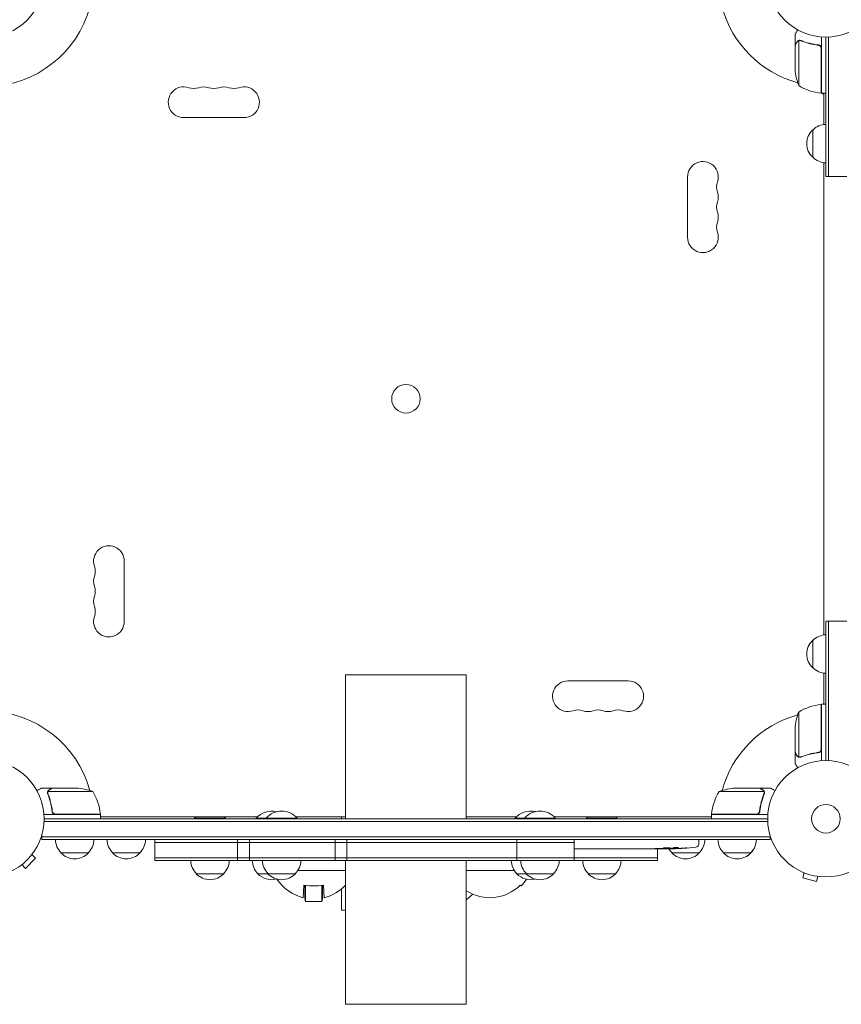
# Model space of a CAD drawing. Units: millimetres. Extents: x -5664 to 5211, y -3279 to 4742.
# Drawn here: x -1499 to -751, y -934 to -37 of the extents above; entities that cross this region are included whole.
import ezdxf

# ---------------------------------------------------------------- set-up
doc = ezdxf.new("R2010")
doc.units = ezdxf.units.MM
doc.header["$LTSCALE"] = 20
doc.layers.add('2d', color=230, linetype='Continuous')

msp = doc.modelspace()

# ---------------------------------------------------------------- linework, layer by layer
at = {"layer": '2d', "lineweight": 0}
for p, q in [((-793.09, -60.3), (-793.09, -50.5)), ((-769.09, -52.85), (-769.09, -104.25)), ((-765.09, -53), (-765.09, -180.04)), ((-762.59, -52.94), (-762.59, -180.04)), ((-793.09, -60.3), (-792.97, -60.3)), ((-793.09, -60.5), (-793.09, -82.41)), ((-789.84, -56.36), (-789.84, -97.25)), ((-788.88, -56.2), (-788.88, -56.2)), ((-772.89, -60.3), (-771.39, -60.3)), ((-769.29, -104.25), (-769.29, -63.39)), ((-769.09, -104.25), (-765.09, -104.25)), ((-767.09, -132.69), (-767.09, -104.25)), ((-1295.13, -126.37), (-1350.13, -126.37)), ((-765.09, -167.54), (-765.09, -132.54)), ((-777.09, -162.54), (-777.09, -137.54)), ((-767.09, -597.69), (-767.09, -167.4)), ((-891.09, -235.41), (-891.09, -180.41)), ((-765.09, -180.04), (-746.09, -180.04)), ((-1404.18, -530.41), (-1404.18, -585.41)), ((-765.09, -712.09), (-765.09, -585.04)), ((-765.09, -585.04), (-746.09, -585.04)), ((-762.59, -712.15), (-762.59, -585.04)), ((-765.09, -632.54), (-765.09, -597.54)), ((-777.09, -627.54), (-777.09, -602.54)), ((-1092.63, -634.09), (-1202.63, -634.09)), ((-1202.63, -634.09), (-1202.63, -765.09)), ((-1092.63, -634.09), (-1092.63, -765.09)), ((-767.09, -660.84), (-767.09, -632.4)), ((-1000.13, -639.45), (-945.13, -639.45)), ((-769.29, -701.7), (-769.29, -660.84)), ((-769.09, -660.84), (-769.09, -712.24)), ((-769.09, -660.84), (-765.09, -660.84)), ((-789.84, -667.84), (-789.84, -708.73)), ((-793.09, -704.59), (-793.09, -682.68)), ((-793.09, -704.79), (-793.09, -714.59)), ((-793.09, -704.79), (-792.97, -704.79)), ((-772.89, -704.79), (-771.39, -704.79)), ((-788.87, -709.1), (-788.87, -709.1)), ((-1469.88, -737.09), (-1479.68, -737.09)), ((-1474.19, -741.31), (-1474.19, -741.31)), ((-1432.93, -740.34), (-1473.82, -740.34)), ((-1469.88, -737.09), (-1469.88, -737.21)), ((-1469.68, -737.09), (-1447.77, -737.09)), ((-821.45, -740.34), (-862.34, -740.34)), ((-825.59, -737.09), (-847.5, -737.09)), ((-825.39, -737.09), (-815.59, -737.09)), ((-825.39, -737.09), (-825.39, -737.21)), ((-821.29, -741.3), (-821.29, -741.3)), ((-1425.93, -761.09), (-1477.33, -761.09)), ((-1469.88, -757.29), (-1469.88, -758.79)), ((-1466.79, -760.89), (-1425.93, -760.89)), ((-1425.93, -761.09), (-1425.93, -765.09)), ((-817.94, -761.09), (-869.34, -761.09)), ((-869.34, -761.09), (-869.34, -765.09)), ((-869.33, -760.89), (-828.48, -760.89)), ((-825.39, -757.29), (-825.39, -758.79)), ((-818.03, -767.59), (-1477.24, -767.59)), ((-1477.18, -765.09), (-818.09, -765.09)), ((-1425.93, -763.09), (-1425.72, -763.09)), ((-1425.53, -763.45), (-1283.08, -763.45)), ((-1312.13, -764.59), (-1340.13, -764.59)), ((-1340.13, -765.09), (-1340.13, -764.59)), ((-1312.13, -765.09), (-1312.13, -764.59)), ((-1246.84, -764.59), (-1284.12, -764.59)), ((-1284.12, -765.09), (-1284.12, -764.59)), ((-1274.84, -765.09), (-1274.84, -764.59)), ((-1247.89, -763.45), (-1202.63, -763.45)), ((-1246.84, -765.09), (-1246.84, -764.59)), ((-1206.44, -763.45), (-1206.44, -765.09)), ((-1092.63, -763.45), (-1047.13, -763.45)), ((-1011.57, -764.59), (-1048.18, -764.59)), ((-1048.18, -765.09), (-1048.18, -764.59)), ((-1039.57, -765.09), (-1039.57, -764.59)), ((-1012.61, -763.45), (-869.74, -763.45)), ((-1011.57, -765.09), (-1011.57, -764.59)), ((-955.13, -764.59), (-983.13, -764.59)), ((-983.13, -765.09), (-983.13, -764.59)), ((-955.13, -765.09), (-955.13, -764.59)), ((-869.55, -763.09), (-869.34, -763.09)), ((-1479.38, -784.09), (-1479.38, -780.2)), ((-815.89, -780.2), (-815.89, -784.09)), ((-815.89, -781.59), (-1479.38, -781.59)), ((-815.89, -784.09), (-1479.38, -784.09)), ((-1376.41, -803.09), (-1376.41, -784.09)), ((-1376.41, -786.59), (-994.44, -786.59)), ((-1301.04, -803.09), (-1301.04, -784.09)), ((-1289.99, -803.09), (-1289.99, -784.09)), ((-1212.2, -803.09), (-1212.2, -784.09)), ((-1201.5, -784.09), (-1201.5, -803.09)), ((-1046.73, -784.09), (-1046.73, -803.09)), ((-994.44, -803.09), (-994.44, -784.09)), ((-880.97, -788.03), (-880.89, -785.59)), ((-880.94, -784.09), (-880.89, -785.59)), ((-1488.39, -797.69), (-1484.99, -801.08)), ((-1487.47, -796.48), (-1487.5, -796.52)), ((-1487.47, -796.48), (-1487.47, -796.48)), ((-1436.88, -796.09), (-1461.88, -796.09)), ((-1389.88, -796.09), (-1414.88, -796.09)), ((-994.01, -792.59), (-994.44, -792.59)), ((-988.74, -792.56), (-990.88, -792.56)), ((-980.65, -792.59), (-985.6, -792.59)), ((-977.52, -792.56), (-975.38, -792.56)), ((-969.19, -792.59), (-972.24, -792.59)), ((-965.92, -792.56), (-957.93, -792.56)), ((-963.16, -792.56), (-963.16, -792.59)), ((-963.16, -792.59), (-959.26, -792.59)), ((-957.77, -792.56), (-957.77, -792.57)), ((-948.46, -792.59), (-952.34, -792.59)), ((-944.95, -792.56), (-942.84, -792.56)), ((-943.96, -792.56), (-943.96, -792.58)), ((-933.13, -792.59), (-939.33, -792.59)), ((-920.98, -792.59), (-924.98, -792.59)), ((-920.98, -792.59), (-920.98, -792.59)), ((-918.56, -803.09), (-918.56, -792.56)), ((-911.89, -792.59), (-915.02, -792.59)), ((-910.33, -792.58), (-910.35, -792.18)), ((-905.43, -791.82), (-905.45, -792.5)), ((-880.39, -796.09), (-905.39, -796.09)), ((-903.86, -791.53), (-903.89, -792.17)), ((-903.89, -792.17), (-903.89, -792.17)), ((-833.38, -796.09), (-858.39, -796.09)), ((-1497.58, -806.88), (-1494.19, -810.27)), ((-1494.19, -810.27), (-1484.99, -801.08)), ((-1376.41, -800.59), (-918.56, -800.59)), ((-1376.41, -803.09), (-918.56, -803.09)), ((-1202.63, -803.09), (-1202.63, -934.09)), ((-1092.63, -803.09), (-1092.63, -934.09)), ((-1498.78, -807.8), (-1498.79, -807.79)), ((-1498.75, -807.76), (-1498.78, -807.8)), ((-1313.63, -815.09), (-1338.63, -815.09)), ((-1248.34, -815.09), (-1282.62, -815.09)), ((-1202.63, -812.09), (-1246.04, -812.09)), ((-1048.98, -812.09), (-1092.63, -812.09)), ((-1013.07, -815.09), (-1046.68, -815.09)), ((-956.63, -815.09), (-981.63, -815.09)), ((-786.33, -813.65), (-786.38, -813.63)), ((-786.38, -813.63), (-786.38, -813.63)), ((-784.98, -814.21), (-786.22, -818.85)), ((-786.22, -818.85), (-773.67, -822.22)), ((-772.42, -817.58), (-773.67, -822.22)), ((-770.92, -817.77), (-770.97, -817.76)), ((-770.92, -817.77), (-770.92, -817.77)), ((-1240.73, -825.59), (-1241.13, -836.96)), ((-1239.69, -835.96), (-1239.69, -825.74)), ((-1239.19, -840.42), (-1239.19, -825.8)), ((-1224.19, -840.42), (-1224.19, -825.8)), ((-1223.69, -835.96), (-1223.69, -825.74)), ((-1222.66, -825.59), (-1222.26, -836.96)), ((-1206.44, -829.11), (-1206.44, -848.35)), ((-1092.63, -838.91), (-1086.7, -833.77)), ((-1043.59, -825.59), (-1042.8, -826.27)), ((-1239.19, -840.42), (-1224.19, -840.42)), ((-1092.63, -934.09), (-1202.63, -934.09))]:
    msp.add_line(p, q, dxfattribs=at)
for centre, radius in [((-1530.18, 0), 53), ((-765.09, 0), 53), ((-1147.63, -382.54), 13), ((-1530.18, -765.09), 53), ((-765.09, -765.09), 53), ((-765.09, -765.09), 13)]:
    msp.add_circle(centre, radius, dxfattribs=at)
for centre, radius, start, end in [((-1530.18, 0), 98, 271.16938, 344.79994), ((-765.09, 0), 98, 195.20005, 254.79994), ((-743.19, -79.25), 50, 183.62431, 201.1002), ((-1350.13, -112.37), 14, 70.89011, 270), ((-1331.8, -112.37), 14, 70.89011, 109.10989), ((-1313.47, -112.37), 14, 70.89011, 109.10989), ((-1295.13, -112.37), 14, 270, 109.10989), ((-763.82, -54.55), 50, 238.65031, 263.52721), ((-765.09, 0), 98, 267.54371, 267.66075), ((-1340.97, -85.91), 14, 250.89011, 289.10989), ((-1322.63, -85.91), 14, 250.89011, 289.10989), ((-1304.3, -85.91), 14, 250.89011, 289.10989), ((-769.12, -101.25), 3, 263.52721, 266.80878), ((-763.59, -97.82), 8, 224.56131, 226.56746), ((-763.59, -97.82), 8, 233.4734, 244.05552), ((-764.9, -149.54), 17, 90.6413, 135.8135), ((-765.57, -150.04), 17, 132.66793, 227.33207), ((-877.09, -180.41), 14, 340.89011, 180), ((-764.9, -150.55), 17, 224.1865, 269.3587), ((-850.63, -189.58), 14, 160.89011, 199.10989), ((-877.09, -198.74), 14, 340.89011, 19.10989), ((-850.63, -207.91), 14, 160.89011, 199.10989), ((-877.09, -217.08), 14, 340.89011, 19.10989), ((-850.63, -226.24), 14, 160.89011, 199.10989), ((-877.09, -235.41), 14, 180, 19.10989), ((-1418.18, -530.41), 14, 0, 199.10989), ((-1444.64, -539.58), 14, 340.89011, 19.10989), ((-1418.18, -548.74), 14, 160.89011, 199.10989), ((-1444.64, -557.91), 14, 340.89011, 19.10989), ((-1418.18, -567.08), 14, 160.89011, 199.10989), ((-1444.64, -576.24), 14, 340.89011, 19.10989), ((-1418.18, -585.41), 14, 160.89011, 360), ((-764.9, -614.54), 17, 90.6413, 135.8135), ((-765.57, -615.04), 17, 132.66793, 227.33207), ((-764.9, -615.55), 17, 224.1865, 269.3587), ((-1000.13, -653.45), 14, 90, 289.10989), ((-945.13, -653.45), 14, 250.89011, 90), ((-763.82, -710.54), 50, 96.47279, 121.34969), ((-769.12, -663.84), 3, 93.19122, 96.47279), ((-763.59, -668), 8, 133.43254, 135.43869), ((-763.59, -668), 8, 115.94448, 116.50157), ((-1530.18, -765.09), 98, 15.20005, 88.83062), ((-990.97, -679.91), 14, 70.89011, 109.10989), ((-981.8, -653.45), 14, 250.89011, 289.10989), ((-972.63, -679.91), 14, 70.89011, 109.10989), ((-963.47, -653.45), 14, 250.89011, 289.10989), ((-954.3, -679.91), 14, 70.89011, 109.10989), ((-765.09, -765.09), 98, 105.20005, 164.79995), ((-743.19, -685.84), 50, 158.8998, 176.37569), ((-765.09, -765.09), 98, 92.33925, 92.45629), ((-1450.93, -786.99), 50, 68.8998, 86.37569), ((-1475.63, -766.35), 50, 6.47279, 31.34969), ((-819.64, -766.35), 50, 148.65031, 173.52721), ((-844.34, -786.99), 50, 93.62431, 111.1002), ((-1530.18, -765.09), 98, 2.33925, 2.45629), ((-1432.72, -766.95), 8, 47.15307, 49.3034), ((-1428.93, -761.06), 3, 3.19122, 6.47279), ((-1270.12, -776.42), 18.33, 75.33936, 139.80954), ((-1260.84, -776.42), 18.33, 40.19046, 139.80954), ((-1034.18, -776.42), 18.33, 76.41855, 139.80954), ((-1025.57, -776.42), 18.33, 40.19046, 139.80954), ((-866.34, -761.06), 3, 173.52721, 176.80878), ((-862.55, -766.95), 8, 130.6966, 132.84693), ((-765.09, -765.09), 98, 177.54371, 177.66075), ((-1432.72, -766.95), 8, 25.94448, 31.86991), ((-1326.13, -776.42), 18.33, 134.98918, 139.80954), ((-1326.13, -776.42), 18.33, 40.19046, 45.01082), ((-969.13, -776.42), 18.33, 134.98918, 139.80954), ((-969.13, -776.42), 18.33, 40.19046, 45.01082), ((-862.55, -766.95), 8, 148.13009, 154.05552), ((-1449.88, -783.9), 17, 180.6413, 225.8135), ((-1448.88, -783.9), 17, 314.1865, 359.3587), ((-1402.88, -783.9), 17, 180.6413, 225.8135), ((-1401.88, -783.9), 17, 314.1865, 359.3587), ((-883.97, -787.93), 3, 276.80643, 358), ((-892.39, -783.9), 17, 314.1865, 359.3587), ((-846.39, -783.9), 17, 180.6413, 225.8135), ((-845.39, -783.9), 17, 314.1865, 359.3587), ((-845.38, -783.9), 17, 314.1865, 359.3587), ((-1449.38, -784.57), 17, 222.66793, 317.33207), ((-1402.38, -784.57), 17, 222.66793, 317.33207), ((-911.89, -554.04), 238.55, 270, 270.37365), ((-893.39, -783.9), 17, 210.08962, 225.8135), ((-911.89, -554.04), 238.55, 271.54688, 276.80643), ((-892.89, -784.57), 17, 222.66793, 317.33207), ((-845.89, -784.57), 17, 222.66793, 317.33207), ((-845.88, -784.57), 17, 269.9849, 317.33207), ((-1326.63, -802.9), 17, 180.6413, 225.8135), ((-1325.62, -802.9), 17, 314.1865, 359.3587), ((-1270.62, -802.9), 17, 180.6413, 225.8135), ((-1261.34, -802.9), 17, 180.6413, 225.8135), ((-1260.34, -802.9), 17, 314.1865, 359.3587), ((-1034.68, -802.9), 17, 180.6413, 225.8135), ((-1026.07, -802.9), 17, 180.6413, 225.8135), ((-1025.07, -802.9), 17, 314.1865, 359.3587), ((-969.63, -802.9), 17, 180.6413, 225.8135), ((-968.62, -802.9), 17, 314.1865, 359.3587), ((-1326.13, -803.57), 17, 222.66793, 317.33207), ((-1270.12, -803.57), 17, 222.66793, 285.83383), ((-1260.84, -803.57), 17, 222.66793, 317.33207), ((-1034.18, -803.57), 17, 222.66793, 284.66439), ((-1025.57, -803.57), 17, 222.66793, 317.33207), ((-969.13, -803.57), 17, 222.66793, 317.33207), ((-1231.69, -798.09), 40, 213.23544, 256.35999), ((-1071.19, -798.09), 40, 315.2136, 326.49766), ((-1231.69, -798.09), 40, 283.64001, 316.59252)]:
    msp.add_arc(centre, radius, start, end, dxfattribs=at)
at = {"layer": '2d', "lineweight": 0, "extrusion": (0, 0, -1)}
for centre, major_axis, ratio, start_param, end_param in [((-976.83, -554.04), (9.84, 238.53), 0.329279, -3.155175, -3.146023), ((-934.5, -554.04), (-9.64, -238.53), 0.30935, -0.002563, 0.003985), ((-915.31, -554.04), (14.78, 238.39), 0.587825, -3.178031, -3.166892), ((-857.45, -554.04), (-594.76, -10.69), 0.400689, -1.471339, -1.461569), ((-957.96, -554.04), (-489.68, 12.13), 0.486532, -1.677064, -1.676329), ((-920.72, -554.74), (18.88, -236.95), 0.898331, 0.022509, 0.047122), ((-903.17, -554.38), (-9.38, -238.16), 0.462192, -0.117477, -0.0806), ((-912.33, -554.14), (53.85, -232.38), 0.987978, 0.154765, 0.187622), ((-908.96, -554.69), (-51.81, -232.1), 0.987086, -0.287202, -0.257971), ((-1231.69, -800.08), (-39.91, 0), 0.656059, -1.570796, -1.342431), ((-1231.69, -800.08), (-39.91, 0), 0.656059, -1.799162, -1.570796)]:
    msp.add_ellipse(centre, major_axis=major_axis, ratio=ratio, start_param=start_param, end_param=end_param, dxfattribs=at)
at = {"layer": '2d', "lineweight": 0}
for centre, major_axis, ratio, start_param, end_param in [((-989.43, -554.04), (9.84, -238.53), 0.329279, -0.013582, -0.00443), ((-953.41, -554.04), (9.64, -238.53), 0.30935, -0.002563, 0.003985), ((-921.67, -554.43), (9.42, -238.11), 0.469984, 0.050241, 0.08068), ((-1071.19, -797.81), (39.18, 0), 0.999391, -2.149895, -0.788826)]:
    msp.add_ellipse(centre, major_axis=major_axis, ratio=ratio, start_param=start_param, end_param=end_param, dxfattribs=at)
for points, knots in [([(-790.72, -46.39), (-790.97, -46.83), (-791.2, -47.23), (-791.6, -47.92), (-791.77, -48.21), (-792, -48.61), (-792.11, -48.8), (-792.21, -48.98), (-792.28, -49.09), (-792.31, -49.15), (-792.84, -50.07), (-793.09, -50.5), (-793.09, -50.5)], [0.0535022, 0.0535022, 0.0535022, 0.0535022, 0.125, 0.125, 0.1875, 0.1875, 0.21875, 0.234375, 0.234375, 0.25, 0.25, 0.5, 0.5, 0.5, 0.5]), ([(-791.47, -57.7), (-791.89, -58.42), (-792.24, -59.02), (-792.78, -59.96), (-792.98, -60.31), (-793.09, -60.5)], [0, 0, 0, 0, 0.00517024, 0.00517024, 0.01034048, 0.01034048, 0.01034048, 0.01034048]), ([(-791.47, -57.49), (-791.39, -57.35), (-791.3, -57.22), (-791.15, -57.03), (-791.09, -56.97), (-791.01, -56.88), (-790.96, -56.84), (-790.91, -56.79), (-790.88, -56.76), (-790.87, -56.75), (-790.86, -56.74), (-790.86, -56.74), (-790.63, -56.54), (-790.39, -56.38), (-790.12, -56.26)], [0, 0, 0, 0, 0.25, 0.25, 0.375, 0.375, 0.4375, 0.46875, 0.484375, 0.492187, 0.492187, 0.5, 0.5, 1, 1, 1, 1]), ([(-790.22, -56.52), (-790.46, -56.64), (-790.69, -56.79), (-791, -57.08), (-791.1, -57.19), (-791.3, -57.42), (-791.39, -57.55), (-791.47, -57.7)], [0, 0, 0, 0, 0.00218234, 0.00218234, 0.003273511, 0.003273511, 0.004364681, 0.004364681, 0.004364681, 0.004364681]), ([(-790.12, -56.26), (-790.06, -56.23), (-789.99, -56.2), (-789.83, -56.14), (-789.73, -56.11), (-789.52, -56.06), (-789.4, -56.03), (-789.15, -56), (-789.01, -55.99), (-788.86, -55.99)], [0, 0, 0, 0, 0.00051115, 0.00051115, 0.001022301, 0.001022301, 0.001533451, 0.001533451, 0.002044601, 0.002044601, 0.002044601, 0.002044601]), ([(-787.76, -56.42), (-785.34, -57.39), (-782.82, -58.22), (-777.56, -59.57), (-774.82, -60.09), (-771.95, -60.41)], [0, 0, 0, 0, 0.00859307, 0.00859307, 0.01718614, 0.01718614, 0.01718614, 0.01718614]), ([(-771.76, -60.23), (-774.62, -59.92), (-777.38, -59.4), (-780.72, -58.55), (-781.39, -58.37), (-782.7, -57.99), (-783.36, -57.79), (-785.28, -57.15), (-786.53, -56.69), (-787.75, -56.2)], [0.00267622, 0.00267622, 0.00267622, 0.00267622, 0.01136401, 0.01136401, 0.01353595, 0.01353595, 0.0157079, 0.0157079, 0.0200518, 0.0200518, 0.0200518, 0.0200518]), ([(-771.95, -60.41), (-771.67, -60.44), (-771.4, -60.51), (-771.02, -60.67), (-770.89, -60.73), (-770.65, -60.88), (-770.54, -60.95), (-770.21, -61.21), (-770.01, -61.42), (-769.77, -61.76), (-769.69, -61.88), (-769.56, -62.13), (-769.51, -62.26), (-769.46, -62.39)], [0, 0, 0, 0, 0.000839577, 0.000839577, 0.001259366, 0.001259366, 0.001679155, 0.001679155, 0.002518732, 0.002518732, 0.002938521, 0.002938521, 0.00335831, 0.00335831, 0.00335831, 0.00335831]), ([(-771.76, -60.23), (-771.58, -60.25), (-771.4, -60.29), (-771.05, -60.39), (-770.88, -60.46), (-770.56, -60.63), (-770.41, -60.72), (-770.12, -60.94), (-769.98, -61.07), (-769.74, -61.34), (-769.63, -61.49), (-769.44, -61.8), (-769.36, -61.97), (-769.22, -62.31), (-769.17, -62.48), (-769.11, -62.84), (-769.09, -63.03), (-769.09, -63.21)], [0, 0, 0, 0, 0.000547232, 0.000547232, 0.001094464, 0.001094464, 0.001641696, 0.001641696, 0.002188928, 0.002188928, 0.002736159, 0.002736159, 0.003283391, 0.003283391, 0.003830623, 0.003830623, 0.004377855, 0.004377855, 0.004377855, 0.004377855]), ([(-793.09, -704.59), (-792.98, -704.78), (-792.78, -705.13), (-792.24, -706.07), (-791.89, -706.67), (-791.47, -707.39)], [0, 0, 0, 0, 0.00517024, 0.00517024, 0.01034048, 0.01034048, 0.01034048, 0.01034048]), ([(-791.47, -707.39), (-791.39, -707.54), (-791.3, -707.67), (-791.1, -707.9), (-791, -708.01), (-790.69, -708.3), (-790.46, -708.45), (-790.22, -708.57)], [0, 0, 0, 0, 0.001089402, 0.001089402, 0.002178803, 0.002178803, 0.004357607, 0.004357607, 0.004357607, 0.004357607]), ([(-790.12, -708.83), (-790.25, -708.77), (-790.38, -708.7), (-790.57, -708.58), (-790.66, -708.51), (-790.76, -708.44), (-790.8, -708.39), (-790.83, -708.37), (-790.84, -708.36), (-790.85, -708.36), (-790.85, -708.36), (-791.11, -708.13), (-791.31, -707.88), (-791.47, -707.6)], [0, 0, 0, 0, 0.25, 0.25, 0.375, 0.4375, 0.46875, 0.484375, 0.492188, 0.492188, 0.5, 0.5, 1, 1, 1, 1]), ([(-771.95, -704.68), (-774.82, -705), (-777.56, -705.52), (-782.82, -706.87), (-785.34, -707.7), (-787.76, -708.67)], [0, 0, 0, 0, 0.00859307, 0.00859307, 0.01718614, 0.01718614, 0.01718614, 0.01718614]), ([(-787.75, -708.88), (-785.32, -707.91), (-782.78, -707.06), (-778.78, -706.04), (-777.42, -705.74), (-775.33, -705.36), (-774.62, -705.24), (-773.19, -705.03), (-772.48, -704.94), (-771.76, -704.86)], [0, 0, 0, 0, 0.00869705, 0.00869705, 0.01304558, 0.01304558, 0.01521984, 0.01521984, 0.01739411, 0.01739411, 0.01739411, 0.01739411]), ([(-769.46, -702.7), (-769.56, -702.96), (-769.68, -703.21), (-769.93, -703.55), (-770.02, -703.66), (-770.21, -703.87), (-770.31, -703.96), (-770.64, -704.22), (-770.89, -704.36), (-771.4, -704.58), (-771.67, -704.65), (-771.95, -704.68)], [0.001013661, 0.001013661, 0.001013661, 0.001013661, 0.001852653, 0.001852653, 0.002272148, 0.002272148, 0.002691644, 0.002691644, 0.003530636, 0.003530636, 0.004369628, 0.004369628, 0.004369628, 0.004369628]), ([(-769.09, -701.88), (-769.09, -702.06), (-769.11, -702.24), (-769.17, -702.6), (-769.22, -702.78), (-769.35, -703.12), (-769.44, -703.29), (-769.63, -703.6), (-769.74, -703.75), (-769.98, -704.02), (-770.11, -704.14), (-770.4, -704.36), (-770.56, -704.46), (-770.88, -704.63), (-771.05, -704.7), (-771.4, -704.8), (-771.58, -704.84), (-771.76, -704.86)], [0, 0, 0, 0, 0.000547172, 0.000547172, 0.001094344, 0.001094344, 0.001641516, 0.001641516, 0.002188688, 0.002188688, 0.00273586, 0.00273586, 0.003283032, 0.003283032, 0.003830204, 0.003830204, 0.004377377, 0.004377377, 0.004377377, 0.004377377]), ([(-793.09, -714.59), (-793.09, -714.59), (-793.03, -714.7), (-792.84, -715.02), (-792.76, -715.16), (-792.62, -715.4), (-792.55, -715.53), (-792.46, -715.68), (-792.4, -715.78), (-792.37, -715.83), (-791.95, -716.56), (-791.41, -717.5), (-790.72, -718.7)], [0.5, 0.5, 0.5, 0.5, 0.625, 0.625, 0.6875, 0.6875, 0.71875, 0.734375, 0.734375, 0.75, 0.75, 0.9464969, 0.9464969, 0.9464969, 0.9464969]), ([(-789.23, -709.08), (-789.43, -709.06), (-789.61, -709.01), (-789.91, -708.92), (-790.03, -708.87), (-790.12, -708.83)], [0.000526185, 0.000526185, 0.000526185, 0.000526185, 0.001315456, 0.001315456, 0.002104727, 0.002104727, 0.002104727, 0.002104727]), ([(-788.9, -708.89), (-789.06, -708.89), (-789.22, -708.87), (-789.53, -708.82), (-789.69, -708.78), (-789.84, -708.73)], [0.001328787, 0.001328787, 0.001328787, 0.001328787, 0.001872455, 0.001872455, 0.002416124, 0.002416124, 0.002416124, 0.002416124]), ([(-1479.68, -737.09), (-1479.68, -737.09), (-1479.79, -737.15), (-1480.11, -737.34), (-1480.25, -737.42), (-1480.49, -737.56), (-1480.62, -737.63), (-1480.77, -737.72), (-1480.87, -737.78), (-1480.92, -737.81), (-1481.65, -738.23), (-1482.59, -738.77), (-1483.79, -739.46)], [0.5, 0.5, 0.5, 0.5, 0.625, 0.625, 0.6875, 0.6875, 0.71875, 0.734375, 0.734375, 0.75, 0.75, 0.9464937, 0.9464937, 0.9464937, 0.9464937]), ([(-1474.17, -740.95), (-1474.15, -740.75), (-1474.1, -740.57), (-1474.01, -740.27), (-1473.96, -740.15), (-1473.92, -740.06)], [0.000526185, 0.000526185, 0.000526185, 0.000526185, 0.001315456, 0.001315456, 0.002104727, 0.002104727, 0.002104727, 0.002104727]), ([(-1473.98, -741.28), (-1473.98, -741.12), (-1473.96, -740.96), (-1473.91, -740.65), (-1473.87, -740.49), (-1473.82, -740.34)], [0.001328787, 0.001328787, 0.001328787, 0.001328787, 0.001872455, 0.001872455, 0.002416124, 0.002416124, 0.002416124, 0.002416124]), ([(-1473.97, -742.43), (-1473, -744.86), (-1472.15, -747.4), (-1471.13, -751.4), (-1470.83, -752.76), (-1470.45, -754.85), (-1470.33, -755.56), (-1470.12, -756.98), (-1470.03, -757.7), (-1469.95, -758.42)], [0, 0, 0, 0, 0.00869705, 0.00869705, 0.01304558, 0.01304558, 0.01521984, 0.01521984, 0.01739411, 0.01739411, 0.01739411, 0.01739411]), ([(-1473.92, -740.06), (-1473.86, -739.93), (-1473.79, -739.8), (-1473.67, -739.61), (-1473.6, -739.52), (-1473.53, -739.42), (-1473.48, -739.37), (-1473.46, -739.35), (-1473.45, -739.34), (-1473.45, -739.33), (-1473.45, -739.33), (-1473.22, -739.07), (-1472.97, -738.87), (-1472.69, -738.71)], [0, 0, 0, 0, 0.25, 0.25, 0.375, 0.4375, 0.46875, 0.484375, 0.492188, 0.492188, 0.5, 0.5, 1, 1, 1, 1]), ([(-1469.77, -758.23), (-1470.09, -755.36), (-1470.61, -752.62), (-1471.96, -747.36), (-1472.79, -744.84), (-1473.76, -742.42)], [0, 0, 0, 0, 0.00859307, 0.00859307, 0.01718614, 0.01718614, 0.01718614, 0.01718614]), ([(-1472.48, -738.7), (-1472.63, -738.79), (-1472.76, -738.88), (-1472.99, -739.07), (-1473.1, -739.17), (-1473.39, -739.49), (-1473.54, -739.72), (-1473.66, -739.96)], [0, 0, 0, 0, 0.001089402, 0.001089402, 0.002178803, 0.002178803, 0.004357607, 0.004357607, 0.004357607, 0.004357607]), ([(-1469.68, -737.09), (-1469.87, -737.2), (-1470.21, -737.4), (-1471.16, -737.94), (-1471.76, -738.29), (-1472.48, -738.7)], [0, 0, 0, 0, 0.00517024, 0.00517024, 0.01034048, 0.01034048, 0.01034048, 0.01034048]), ([(-822.79, -738.7), (-823.51, -738.29), (-824.11, -737.94), (-825.05, -737.4), (-825.4, -737.2), (-825.59, -737.09)], [0, 0, 0, 0, 0.00517024, 0.00517024, 0.01034048, 0.01034048, 0.01034048, 0.01034048]), ([(-821.51, -742.42), (-822.48, -744.84), (-823.31, -747.36), (-824.66, -752.62), (-825.18, -755.36), (-825.5, -758.23)], [0, 0, 0, 0, 0.00859307, 0.00859307, 0.01718614, 0.01718614, 0.01718614, 0.01718614]), ([(-825.32, -758.42), (-825, -755.56), (-824.49, -752.8), (-823.64, -749.45), (-823.46, -748.79), (-823.08, -747.48), (-822.87, -746.82), (-822.24, -744.9), (-821.78, -743.65), (-821.29, -742.43)], [0.00267622, 0.00267622, 0.00267622, 0.00267622, 0.01136401, 0.01136401, 0.01353595, 0.01353595, 0.0157079, 0.0157079, 0.0200518, 0.0200518, 0.0200518, 0.0200518]), ([(-821.61, -739.96), (-821.73, -739.72), (-821.88, -739.49), (-822.17, -739.18), (-822.27, -739.07), (-822.51, -738.88), (-822.64, -738.79), (-822.79, -738.7)], [0, 0, 0, 0, 0.00218234, 0.00218234, 0.003273511, 0.003273511, 0.004364681, 0.004364681, 0.004364681, 0.004364681]), ([(-822.58, -738.71), (-822.44, -738.79), (-822.31, -738.88), (-822.12, -739.03), (-822.06, -739.09), (-821.97, -739.17), (-821.93, -739.22), (-821.88, -739.27), (-821.85, -739.3), (-821.84, -739.31), (-821.83, -739.32), (-821.83, -739.32), (-821.63, -739.55), (-821.47, -739.79), (-821.35, -740.06)], [0, 0, 0, 0, 0.25, 0.25, 0.375, 0.375, 0.4375, 0.46875, 0.484375, 0.492187, 0.492187, 0.5, 0.5, 1, 1, 1, 1]), ([(-821.35, -740.06), (-821.32, -740.12), (-821.29, -740.19), (-821.23, -740.35), (-821.2, -740.45), (-821.15, -740.66), (-821.12, -740.78), (-821.09, -741.03), (-821.08, -741.17), (-821.08, -741.32)], [0, 0, 0, 0, 0.00051115, 0.00051115, 0.001022301, 0.001022301, 0.001533451, 0.001533451, 0.002044601, 0.002044601, 0.002044601, 0.002044601]), ([(-811.48, -739.46), (-811.92, -739.21), (-812.32, -738.98), (-813.01, -738.58), (-813.3, -738.41), (-813.7, -738.18), (-813.89, -738.07), (-814.07, -737.97), (-814.18, -737.9), (-814.24, -737.87), (-815.15, -737.34), (-815.59, -737.09), (-815.59, -737.09)], [0.0535022, 0.0535022, 0.0535022, 0.0535022, 0.125, 0.125, 0.1875, 0.1875, 0.21875, 0.234375, 0.234375, 0.25, 0.25, 0.5, 0.5, 0.5, 0.5]), ([(-1466.97, -761.09), (-1467.15, -761.09), (-1467.33, -761.07), (-1467.69, -761.01), (-1467.87, -760.96), (-1468.21, -760.82), (-1468.38, -760.74), (-1468.69, -760.55), (-1468.84, -760.44), (-1469.11, -760.2), (-1469.23, -760.06), (-1469.45, -759.78), (-1469.55, -759.62), (-1469.72, -759.3), (-1469.79, -759.13), (-1469.89, -758.78), (-1469.93, -758.6), (-1469.95, -758.42)], [0, 0, 0, 0, 0.000547172, 0.000547172, 0.001094344, 0.001094344, 0.001641516, 0.001641516, 0.002188688, 0.002188688, 0.00273586, 0.00273586, 0.003283032, 0.003283032, 0.003830204, 0.003830204, 0.004377377, 0.004377377, 0.004377377, 0.004377377]), ([(-1467.79, -760.72), (-1468.05, -760.62), (-1468.3, -760.49), (-1468.64, -760.25), (-1468.75, -760.16), (-1468.96, -759.97), (-1469.05, -759.86), (-1469.31, -759.54), (-1469.45, -759.29), (-1469.66, -758.78), (-1469.74, -758.51), (-1469.77, -758.23)], [0.001013661, 0.001013661, 0.001013661, 0.001013661, 0.001852653, 0.001852653, 0.002272148, 0.002272148, 0.002691644, 0.002691644, 0.003530636, 0.003530636, 0.004369628, 0.004369628, 0.004369628, 0.004369628]), ([(-825.32, -758.42), (-825.34, -758.6), (-825.38, -758.78), (-825.48, -759.12), (-825.55, -759.29), (-825.72, -759.62), (-825.81, -759.77), (-826.03, -760.06), (-826.16, -760.2), (-826.43, -760.44), (-826.58, -760.55), (-826.89, -760.74), (-827.06, -760.82), (-827.4, -760.96), (-827.57, -761), (-827.93, -761.07), (-828.12, -761.09), (-828.3, -761.09)], [0, 0, 0, 0, 0.000547232, 0.000547232, 0.001094464, 0.001094464, 0.001641696, 0.001641696, 0.002188928, 0.002188928, 0.002736159, 0.002736159, 0.003283391, 0.003283391, 0.003830623, 0.003830623, 0.004377855, 0.004377855, 0.004377855, 0.004377855]), ([(-825.5, -758.23), (-825.53, -758.51), (-825.6, -758.77), (-825.76, -759.16), (-825.82, -759.29), (-825.97, -759.53), (-826.04, -759.64), (-826.3, -759.97), (-826.51, -760.17), (-826.85, -760.41), (-826.97, -760.48), (-827.22, -760.62), (-827.35, -760.67), (-827.48, -760.72)], [0, 0, 0, 0, 0.000839577, 0.000839577, 0.001259366, 0.001259366, 0.001679155, 0.001679155, 0.002518732, 0.002518732, 0.002938521, 0.002938521, 0.00335831, 0.00335831, 0.00335831, 0.00335831]), ([(-994.01, -792.59), (-994.01, -792.59), (-993.99, -792.59), (-993.91, -792.58), (-993.85, -792.58), (-993.7, -792.58), (-993.6, -792.58), (-993.37, -792.57), (-993.24, -792.57), (-992.95, -792.57), (-992.79, -792.57), (-992.45, -792.56), (-992.27, -792.56), (-991.89, -792.56), (-991.7, -792.56), (-991.29, -792.56), (-991.09, -792.56), (-990.88, -792.56)], [0.000000197, 0.000000197, 0.000000197, 0.000000197, 0.000612703, 0.000612703, 0.001225209, 0.001225209, 0.001837716, 0.001837716, 0.002450222, 0.002450222, 0.003062728, 0.003062728, 0.003675234, 0.003675234, 0.00428774, 0.00428774, 0.004900246, 0.004900246, 0.004900246, 0.004900246]), ([(-986.32, -792.58), (-986.4, -792.58), (-986.52, -792.57), (-986.84, -792.57), (-987.03, -792.57), (-987.68, -792.56), (-988.2, -792.56), (-988.74, -792.56)], [0.000000321, 0.000000321, 0.000000321, 0.000000321, 0.000793792, 0.000793792, 0.001587263, 0.001587263, 0.003174204, 0.003174204, 0.003174204, 0.003174204]), ([(-977.52, -792.56), (-977.66, -792.56), (-977.81, -792.56), (-977.95, -792.56), (-978.07, -792.56), (-978.18, -792.56), (-978.55, -792.56), (-978.79, -792.56), (-979.44, -792.57), (-979.77, -792.57), (-979.94, -792.58)], [0.000000197, 0.000000197, 0.000000197, 0.000000197, 0.000432381, 0.000432381, 0.000432381, 0.000793667, 0.000793667, 0.001587138, 0.001587138, 0.003174078, 0.003174078, 0.003174078, 0.003174078]), ([(-972.24, -792.59), (-972.24, -792.59), (-972.26, -792.59), (-972.34, -792.58), (-972.4, -792.58), (-972.56, -792.58), (-972.65, -792.58), (-972.88, -792.57), (-973.01, -792.57), (-973.3, -792.57), (-973.46, -792.57), (-973.8, -792.56), (-973.98, -792.56), (-974.36, -792.56), (-974.56, -792.56), (-974.96, -792.56), (-975.17, -792.56), (-975.38, -792.56)], [0.000000197, 0.000000197, 0.000000197, 0.000000197, 0.000612703, 0.000612703, 0.001225209, 0.001225209, 0.001837716, 0.001837716, 0.002450222, 0.002450222, 0.003062728, 0.003062728, 0.003675234, 0.003675234, 0.00428774, 0.00428774, 0.004900246, 0.004900246, 0.004900246, 0.004900246]), ([(-965.92, -792.56), (-966.29, -792.56), (-966.66, -792.56), (-967.19, -792.56), (-967.35, -792.56), (-967.67, -792.57), (-967.83, -792.57), (-968.11, -792.57), (-968.25, -792.57), (-968.48, -792.57), (-968.59, -792.58), (-968.87, -792.58), (-969, -792.58), (-969.06, -792.59)], [0.000000197, 0.000000197, 0.000000197, 0.000000197, 0.001108385, 0.001108385, 0.001662478, 0.001662478, 0.002216572, 0.002216572, 0.002770666, 0.002770666, 0.003324759, 0.003324759, 0.004432947, 0.004432947, 0.004432947, 0.004432947]), ([(-957.99, -792.58), (-958.05, -792.58), (-958.12, -792.58), (-958.29, -792.59), (-958.39, -792.59), (-958.72, -792.59), (-958.99, -792.59), (-959.26, -792.59)], [0.000001147, 0.000001147, 0.000001147, 0.000001147, 0.000403438, 0.000403438, 0.00080573, 0.00080573, 0.001610313, 0.001610313, 0.001610313, 0.001610313]), ([(-957.99, -792.58), (-957.92, -792.58), (-957.87, -792.58), (-957.79, -792.58), (-957.77, -792.57), (-957.77, -792.57)], [0.00000032, 0.00000032, 0.00000032, 0.00000032, 0.000569971, 0.000569971, 0.001139621, 0.001139621, 0.001139621, 0.001139621]), ([(-957.93, -792.56), (-957.32, -792.56), (-956.74, -792.56), (-955.88, -792.56), (-955.6, -792.56), (-955.06, -792.57), (-954.81, -792.57), (-954.31, -792.57), (-954.08, -792.58), (-953.64, -792.58), (-953.44, -792.58), (-953.08, -792.59), (-952.91, -792.59), (-952.61, -792.59), (-952.49, -792.59), (-952.38, -792.59)], [0.000000197, 0.000000197, 0.000000197, 0.000000197, 0.001782446, 0.001782446, 0.00267357, 0.00267357, 0.003564695, 0.003564695, 0.004455819, 0.004455819, 0.005346943, 0.005346943, 0.006238068, 0.006238068, 0.007129192, 0.007129192, 0.007129192, 0.007129192]), ([(-947.71, -792.58), (-947.6, -792.58), (-947.46, -792.58), (-947.18, -792.57), (-947.08, -792.57), (-946.87, -792.57), (-946.75, -792.57), (-946.51, -792.56), (-946.38, -792.56), (-946.11, -792.56), (-945.98, -792.56), (-945.69, -792.56), (-945.55, -792.56), (-945.25, -792.56), (-945.1, -792.56), (-944.95, -792.56)], [0.000000319, 0.000000319, 0.000000319, 0.000000319, 0.000888854, 0.000888854, 0.001333121, 0.001333121, 0.001777389, 0.001777389, 0.002221656, 0.002221656, 0.002665924, 0.002665924, 0.003110191, 0.003110191, 0.003554458, 0.003554458, 0.003554458, 0.003554458]), ([(-940.08, -792.58), (-940.19, -792.58), (-940.33, -792.58), (-940.6, -792.57), (-940.71, -792.57), (-940.92, -792.57), (-941.03, -792.57), (-941.28, -792.56), (-941.41, -792.56), (-941.68, -792.56), (-941.81, -792.56), (-942.1, -792.56), (-942.24, -792.56), (-942.54, -792.56), (-942.69, -792.56), (-942.84, -792.56)], [0.000000319, 0.000000319, 0.000000319, 0.000000319, 0.000888854, 0.000888854, 0.001333122, 0.001333122, 0.001777389, 0.001777389, 0.002221657, 0.002221657, 0.002665925, 0.002665925, 0.003110192, 0.003110192, 0.00355446, 0.00355446, 0.00355446, 0.00355446]), ([(-931.5, -792.56), (-931.74, -792.56), (-931.96, -792.57), (-932.36, -792.57), (-932.53, -792.57), (-932.97, -792.58), (-933.13, -792.58), (-933.13, -792.59)], [0.000000543, 0.000000543, 0.000000543, 0.000000543, 0.000745385, 0.000745385, 0.001490227, 0.001490227, 0.002979911, 0.002979911, 0.002979911, 0.002979911]), ([(-931.5, -792.56), (-930.91, -792.56), (-930.3, -792.56), (-929.36, -792.56), (-929.05, -792.56), (-928.43, -792.56), (-928.13, -792.56), (-927.83, -792.56)], [0.000003272, 0.000003272, 0.000003272, 0.000003272, 0.00186313, 0.00186313, 0.002793058, 0.002793058, 0.003722987, 0.003722987, 0.003722987, 0.003722987]), ([(-927.83, -792.56), (-927.56, -792.56), (-927.31, -792.56), (-926.87, -792.57), (-926.69, -792.57), (-926.55, -792.57)], [0.000000517, 0.000000517, 0.000000517, 0.000000517, 0.000835055, 0.000835055, 0.001669592, 0.001669592, 0.001669592, 0.001669592]), ([(-920.98, -792.59), (-920.98, -792.59), (-920.96, -792.59), (-920.88, -792.58), (-920.83, -792.58), (-920.68, -792.58), (-920.59, -792.58), (-920.37, -792.57), (-920.24, -792.57), (-919.97, -792.57), (-919.82, -792.57), (-919.49, -792.56), (-919.32, -792.56), (-918.96, -792.56), (-918.77, -792.56), (-918.39, -792.56), (-918.2, -792.56), (-917.81, -792.56), (-917.61, -792.56), (-917.23, -792.56), (-917.04, -792.56), (-916.68, -792.56), (-916.51, -792.56), (-916.18, -792.57), (-916.03, -792.57), (-915.75, -792.57), (-915.63, -792.57), (-915.41, -792.58), (-915.32, -792.58), (-915.17, -792.58), (-915.11, -792.58), (-915.04, -792.59), (-915.02, -792.59), (-915.02, -792.59)], [0.000000197, 0.000000197, 0.000000197, 0.000000197, 0.000582564, 0.000582564, 0.00116493, 0.00116493, 0.001747296, 0.001747296, 0.002329663, 0.002329663, 0.002912029, 0.002912029, 0.003494395, 0.003494395, 0.004076762, 0.004076762, 0.004659128, 0.004659128, 0.005241494, 0.005241494, 0.005823861, 0.005823861, 0.006406227, 0.006406227, 0.006988593, 0.006988593, 0.00757096, 0.00757096, 0.008153326, 0.008153326, 0.008735693, 0.008735693, 0.009318059, 0.009318059, 0.009318059, 0.009318059]), ([(-918.03, -792.09), (-918.16, -792.09), (-918.29, -792.09), (-918.55, -792.09), (-918.69, -792.08), (-918.95, -792.09), (-919.09, -792.09), (-919.35, -792.09), (-919.48, -792.09), (-919.85, -792.1), (-920.08, -792.11), (-920.36, -792.13), (-920.45, -792.14), (-920.6, -792.15), (-920.66, -792.16), (-920.76, -792.17), (-920.8, -792.18), (-920.85, -792.2), (-920.86, -792.2), (-920.86, -792.23), (-920.81, -792.24), (-920.65, -792.26), (-920.59, -792.27), (-920.44, -792.28), (-920.36, -792.28), (-920.17, -792.29), (-920.06, -792.3), (-919.84, -792.3), (-919.72, -792.31), (-919.6, -792.31)], [0.000091322, 0.000091322, 0.000091322, 0.000091322, 0.000493092, 0.000493092, 0.000894863, 0.000894863, 0.001296633, 0.001296633, 0.001698403, 0.001698403, 0.002501944, 0.002501944, 0.002903714, 0.002903714, 0.003305485, 0.003305485, 0.003707255, 0.003707255, 0.004109026, 0.004109026, 0.004912566, 0.004912566, 0.005314337, 0.005314337, 0.005716107, 0.005716107, 0.006117877, 0.006117877, 0.006519648, 0.006519648, 0.006519648, 0.006519648]), ([(-911.89, -791.58), (-912.11, -791.59), (-912.31, -791.61), (-912.67, -791.64), (-912.82, -791.66), (-913.01, -791.69), (-913.06, -791.7), (-913.16, -791.72), (-913.2, -791.74), (-913.29, -791.77), (-913.33, -791.79), (-913.33, -791.81), (-913.33, -791.83), (-913.29, -791.85), (-913.16, -791.89), (-913.07, -791.91), (-912.82, -791.94), (-912.67, -791.96), (-912.31, -791.99), (-912.11, -792), (-911.89, -792.01)], [0.000000236, 0.000000236, 0.000000236, 0.000000236, 0.000786268, 0.000786268, 0.0015723, 0.0015723, 0.001965316, 0.001965316, 0.002358332, 0.002358332, 0.003144365, 0.003144365, 0.003144365, 0.003924783, 0.003924783, 0.004705201, 0.004705201, 0.005485619, 0.005485619, 0.006266036, 0.006266036, 0.006266036, 0.006266036]), ([(-911.89, -792.01), (-911.65, -792.02), (-911.4, -792.03), (-910.99, -792.04), (-910.85, -792.04), (-910.57, -792.04), (-910.43, -792.04), (-910.01, -792.04), (-909.72, -792.03), (-909.31, -792.02), (-909.18, -792.02), (-908.91, -792.01), (-908.78, -792), (-908.41, -791.98), (-908.18, -791.97), (-907.77, -791.93), (-907.6, -791.92), (-907.38, -791.88), (-907.32, -791.87), (-907.2, -791.85), (-907.16, -791.84), (-907.05, -791.81), (-907.01, -791.78), (-907.01, -791.76), (-907.01, -791.75), (-907.01, -791.74), (-907.05, -791.72), (-907.08, -791.7), (-907.19, -791.67), (-907.3, -791.65), (-907.59, -791.61), (-907.76, -791.6), (-908.07, -791.58), (-908.18, -791.57), (-908.41, -791.56), (-908.53, -791.55), (-908.9, -791.54), (-909.17, -791.53), (-909.58, -791.53), (-909.72, -791.53), (-910, -791.53), (-910.14, -791.53), (-910.57, -791.53), (-910.85, -791.54), (-911.39, -791.55), (-911.65, -791.57), (-911.89, -791.58)], [0.00000024, 0.00000024, 0.00000024, 0.00000024, 0.00084465, 0.00084465, 0.00126686, 0.00126686, 0.00168907, 0.00168907, 0.00253349, 0.00253349, 0.0029557, 0.0029557, 0.00337791, 0.00337791, 0.00422233, 0.00422233, 0.00506674, 0.00506674, 0.00548895, 0.00548895, 0.00591116, 0.00591116, 0.00675558, 0.00675558, 0.00675558, 0.00717871, 0.00717871, 0.00760184, 0.00760184, 0.00844811, 0.00844811, 0.00929437, 0.00929437, 0.0097175, 0.0097175, 0.01014064, 0.01014064, 0.0109869, 0.0109869, 0.01141003, 0.01141003, 0.01183316, 0.01183316, 0.01267943, 0.01267943, 0.01352569, 0.01352569, 0.01352569, 0.01352569]), ([(-910.34, -792.54), (-910.34, -792.53), (-910.37, -792.52), (-910.51, -792.51), (-910.61, -792.5), (-910.88, -792.49), (-911.04, -792.48), (-911.43, -792.47), (-911.65, -792.46), (-911.89, -792.45)], [0.000000197, 0.000000197, 0.000000197, 0.000000197, 0.000938699, 0.000938699, 0.0018772, 0.0018772, 0.002815702, 0.002815702, 0.003754204, 0.003754204, 0.003754204, 0.003754204]), ([(-910.34, -792.52), (-910.34, -792.51), (-910.32, -792.51), (-910.26, -792.5), (-910.21, -792.5), (-910.09, -792.49), (-910.01, -792.48), (-909.84, -792.47), (-909.73, -792.47), (-909.51, -792.46), (-909.39, -792.46), (-909.12, -792.45), (-908.98, -792.44), (-908.53, -792.43), (-908.21, -792.42), (-907.73, -792.42), (-907.57, -792.41), (-907.26, -792.41), (-907.11, -792.41), (-906.81, -792.41), (-906.67, -792.41), (-906.4, -792.41), (-906.28, -792.41), (-906.05, -792.41), (-905.95, -792.41), (-905.77, -792.41), (-905.69, -792.41), (-905.57, -792.42), (-905.53, -792.42), (-905.46, -792.43), (-905.45, -792.43), (-905.45, -792.44)], [0.000000197, 0.000000197, 0.000000197, 0.000000197, 0.000478082, 0.000478082, 0.000955967, 0.000955967, 0.001433851, 0.001433851, 0.001911736, 0.001911736, 0.002389621, 0.002389621, 0.002867505, 0.002867505, 0.003823275, 0.003823275, 0.00430116, 0.00430116, 0.004779044, 0.004779044, 0.005256929, 0.005256929, 0.005734814, 0.005734814, 0.006212698, 0.006212698, 0.006690583, 0.006690583, 0.007168468, 0.007168468, 0.007646353, 0.007646353, 0.007646353, 0.007646353]), ([(-902.25, -792.36), (-902.45, -792.37), (-902.65, -792.38), (-903.04, -792.39), (-903.24, -792.4), (-903.63, -792.42), (-903.81, -792.42), (-904.16, -792.44), (-904.33, -792.44), (-904.63, -792.46), (-904.77, -792.46), (-905.01, -792.47), (-905.11, -792.48), (-905.28, -792.49), (-905.34, -792.49), (-905.43, -792.5), (-905.45, -792.5), (-905.45, -792.5)], [0.000001399, 0.000001399, 0.000001399, 0.000001399, 0.000597808, 0.000597808, 0.001194216, 0.001194216, 0.001790625, 0.001790625, 0.002387034, 0.002387034, 0.002983443, 0.002983443, 0.003579851, 0.003579851, 0.00417626, 0.00417626, 0.004772669, 0.004772669, 0.004772669, 0.004772669]), ([(-903.66, -792.12), (-903.76, -792.13), (-903.83, -792.15), (-903.9, -792.17), (-903.9, -792.18), (-903.8, -792.21), (-903.59, -792.22), (-903.29, -792.22)], [0.000008673, 0.000008673, 0.000008673, 0.000008673, 0.000638311, 0.000638311, 0.00126795, 0.00126795, 0.002527227, 0.002527227, 0.002527227, 0.002527227]), ([(-903.29, -792.22), (-902.92, -792.22), (-902.51, -792.22), (-901.82, -792.2), (-901.59, -792.19), (-901.1, -792.18), (-900.86, -792.17), (-900.6, -792.16)], [0.000012654, 0.000012654, 0.000012654, 0.000012654, 0.001527228, 0.001527228, 0.002284515, 0.002284515, 0.003041801, 0.003041801, 0.003041801, 0.003041801]), ([(-903.26, -791.4), (-903.2, -791.39), (-903.14, -791.38), (-903, -791.36), (-902.93, -791.34), (-902.76, -791.32), (-902.67, -791.31), (-902.48, -791.29), (-902.38, -791.28), (-902.17, -791.27), (-902.06, -791.26), (-901.84, -791.24), (-901.72, -791.24), (-901.49, -791.22), (-901.38, -791.22), (-901.15, -791.21), (-901.03, -791.21), (-900.7, -791.2), (-900.49, -791.2), (-900.1, -791.2), (-899.93, -791.21), (-899.65, -791.23), (-899.53, -791.24), (-899.39, -791.28), (-899.35, -791.3), (-899.35, -791.32), (-899.35, -791.33), (-899.37, -791.35), (-899.45, -791.38), (-899.51, -791.4), (-899.59, -791.41)], [0.000504699, 0.000504699, 0.000504699, 0.000504699, 0.000848397, 0.000848397, 0.001192095, 0.001192095, 0.001535792, 0.001535792, 0.00187949, 0.00187949, 0.002223188, 0.002223188, 0.002566885, 0.002566885, 0.002910583, 0.002910583, 0.003254281, 0.003254281, 0.003941676, 0.003941676, 0.004629072, 0.004629072, 0.005316467, 0.005316467, 0.006003862, 0.006003862, 0.006003862, 0.006502526, 0.006502526, 0.00700119, 0.00700119, 0.00700119, 0.00700119]), ([(-893.75, -791.77), (-893.45, -791.75), (-893.17, -791.73), (-892.65, -791.7), (-892.42, -791.69), (-892.13, -791.67), (-892.05, -791.67), (-891.9, -791.66), (-891.83, -791.66), (-891.73, -791.66), (-891.69, -791.66), (-891.64, -791.66), (-891.63, -791.67), (-891.63, -791.67), (-891.63, -791.67), (-891.64, -791.68), (-891.72, -791.69), (-891.78, -791.7), (-891.93, -791.72), (-892.02, -791.73), (-892.24, -791.75), (-892.36, -791.76), (-892.64, -791.79), (-892.79, -791.8), (-893.1, -791.83), (-893.27, -791.84), (-893.62, -791.87), (-893.8, -791.89), (-894.15, -791.91), (-894.33, -791.93), (-894.51, -791.94)], [0.000803216, 0.000803216, 0.000803216, 0.000803216, 0.001686401, 0.001686401, 0.002569586, 0.002569586, 0.003011178, 0.003011178, 0.00345277, 0.00345277, 0.003894363, 0.003894363, 0.004335955, 0.004335955, 0.004335955, 0.004873631, 0.004873631, 0.005411306, 0.005411306, 0.005948982, 0.005948982, 0.006486658, 0.006486658, 0.007024333, 0.007024333, 0.007562009, 0.007562009, 0.008099685, 0.008099685, 0.00863736, 0.00863736, 0.00863736, 0.00863736]), ([(-1239.69, -835.96), (-1239.69, -836.87), (-1239.65, -837.69), (-1239.48, -839.18), (-1239.35, -839.85), (-1239.19, -840.42)], [0.007135603, 0.007135603, 0.007135603, 0.007135603, 0.010701616, 0.010701616, 0.014267628, 0.014267628, 0.014267628, 0.014267628]), ([(-1224.19, -840.42), (-1224.03, -839.85), (-1223.91, -839.19), (-1223.78, -838.08), (-1223.75, -837.68), (-1223.7, -836.85), (-1223.69, -836.41), (-1223.69, -835.96), (-1223.69, -835.96), (-1223.69, -835.96)], [0, 0, 0, 0, 0.003566907, 0.003566907, 0.00535036, 0.00535036, 0.007133814, 0.007133814, 0.007135603, 0.007135603, 0.007135603, 0.007135603])]:
    msp.add_open_spline(points, degree=3, knots=knots, dxfattribs=at)
for points, weights in [([(-791.47, -57.49), (-792.54, -59.35), (-793.09, -60.3), (-793.09, -60.3)], [1, 0.989183671007, 0.983775506511, 0.983775506511]), ([(-793.09, -704.79), (-793.09, -704.79), (-792.54, -705.74), (-791.47, -707.6)], [0.983775506511, 0.983775506511, 0.989183671007, 1]), ([(-1469.88, -737.09), (-1469.88, -737.09), (-1470.83, -737.64), (-1472.69, -738.71)], [0.983775506511, 0.983775506511, 0.989183671007, 1]), ([(-822.58, -738.71), (-824.44, -737.64), (-825.39, -737.09), (-825.39, -737.09)], [1, 0.989183671007, 0.983775506511, 0.983775506511]), ([(-994.01, -792.59), (-994.01, -792.59), (-994.01, -792.59), (-994.01, -792.59)], [1, 0.999983666336, 0.999968263196, 0.99995379058]), ([(-972.24, -792.59), (-972.24, -792.59), (-972.24, -792.59), (-972.24, -792.59)], [1, 0.999983666336, 0.999968263196, 0.99995379058]), ([(-947.71, -792.58), (-947.96, -792.59), (-948.21, -792.59), (-948.46, -792.59)], [1, 0.999958271076, 0.999922493856, 0.999892668341]), ([(-940.08, -792.58), (-939.83, -792.59), (-939.58, -792.59), (-939.33, -792.59)], [1, 0.99995827057, 0.99992249284, 0.99989266681]), ([(-933.13, -792.59), (-933.13, -792.59), (-933.13, -792.59), (-933.13, -792.59)], [0.999924125596, 0.999946834862, 0.99997212633, 1]), ([(-912.98, -792.43), (-915.19, -792.39), (-917.39, -792.35), (-919.6, -792.31)], [1, 0.99998882332, 0.99998882332, 1]), ([(-915.02, -792.59), (-915.02, -792.59), (-915.02, -792.59), (-915.02, -792.59)], [1, 0.999979602284, 0.99996053438, 0.999942796288]), ([(-1206.44, -848.35), (-1206.44, -848.35), (-1205.14, -848.35), (-1202.63, -848.35)], [0.5, 0.5, 0.505978869874, 0.517936609621])]:
    msp.add_rational_spline(points, weights, degree=3, dxfattribs=at)
for points in [[(-790.22, -56.52), (-790.1, -56.46), (-789.97, -56.4), (-789.84, -56.36)], [(-789.84, -56.36), (-789.53, -56.25), (-789.22, -56.2), (-788.9, -56.2)], [(-788.9, -56.2), (-788.89, -56.2), (-788.89, -56.2), (-788.88, -56.2)], [(-788.88, -56.2), (-788.81, -56.2), (-788.75, -56.2), (-788.68, -56.21)], [(-788.88, -56.2), (-788.69, -56.2), (-788.51, -56.22), (-788.32, -56.25)], [(-788.88, -56.2), (-788.88, -56.2), (-788.88, -56.2), (-788.88, -56.2)], [(-788.86, -55.99), (-788.84, -55.99), (-788.82, -55.99), (-788.8, -55.99)], [(-788.8, -55.99), (-788.44, -56), (-788.09, -56.07), (-787.75, -56.2)], [(-788.32, -56.25), (-788.13, -56.29), (-787.94, -56.34), (-787.76, -56.42)], [(-769.46, -62.39), (-769.35, -62.72), (-769.29, -63.05), (-769.29, -63.39)], [(-769.46, -702.7), (-769.35, -702.37), (-769.29, -702.04), (-769.29, -701.7)], [(-789.84, -708.73), (-789.97, -708.69), (-790.1, -708.63), (-790.22, -708.57)], [(-789.23, -709.08), (-789.12, -709.09), (-789, -709.1), (-788.87, -709.1)], [(-788.9, -708.89), (-788.89, -708.89), (-788.89, -708.89), (-788.88, -708.89)], [(-787.76, -708.67), (-788.12, -708.82), (-788.5, -708.89), (-788.88, -708.89)], [(-788.88, -708.89), (-788.88, -708.89), (-788.88, -708.89), (-788.88, -708.89)], [(-788.8, -709.1), (-788.82, -709.1), (-788.84, -709.1), (-788.87, -709.1)], [(-787.75, -708.88), (-788.09, -709.02), (-788.44, -709.09), (-788.8, -709.1)], [(-1474.17, -740.95), (-1474.18, -741.06), (-1474.19, -741.18), (-1474.19, -741.31)], [(-1474.19, -741.38), (-1474.19, -741.36), (-1474.19, -741.33), (-1474.19, -741.31)], [(-1473.97, -742.43), (-1474.11, -742.09), (-1474.18, -741.74), (-1474.19, -741.38)], [(-1473.98, -741.28), (-1473.98, -741.28), (-1473.98, -741.29), (-1473.98, -741.3)], [(-1473.76, -742.42), (-1473.91, -742.05), (-1473.98, -741.68), (-1473.98, -741.3)], [(-1473.98, -741.3), (-1473.98, -741.3), (-1473.98, -741.3), (-1473.98, -741.3)], [(-1473.82, -740.34), (-1473.78, -740.21), (-1473.72, -740.08), (-1473.66, -739.96)], [(-821.61, -739.96), (-821.54, -740.08), (-821.49, -740.21), (-821.45, -740.34)], [(-821.34, -741.86), (-821.38, -742.05), (-821.43, -742.24), (-821.51, -742.42)], [(-821.45, -740.34), (-821.34, -740.65), (-821.29, -740.96), (-821.29, -741.28)], [(-821.29, -741.3), (-821.29, -741.49), (-821.31, -741.67), (-821.34, -741.86)], [(-821.29, -741.3), (-821.29, -741.37), (-821.29, -741.43), (-821.3, -741.5)], [(-821.29, -741.28), (-821.29, -741.28), (-821.29, -741.29), (-821.29, -741.3)], [(-821.29, -741.3), (-821.29, -741.3), (-821.29, -741.3), (-821.29, -741.3)], [(-821.08, -741.38), (-821.09, -741.74), (-821.16, -742.09), (-821.29, -742.43)], [(-821.08, -741.32), (-821.08, -741.34), (-821.08, -741.36), (-821.08, -741.38)], [(-1467.79, -760.72), (-1467.46, -760.83), (-1467.13, -760.89), (-1466.79, -760.89)], [(-827.48, -760.72), (-827.81, -760.83), (-828.14, -760.89), (-828.48, -760.89)], [(-969.06, -792.59), (-969.14, -792.59), (-969.18, -792.59), (-969.19, -792.59)], [(-952.38, -792.59), (-952.37, -792.59), (-952.35, -792.59), (-952.34, -792.59)], [(-911.89, -792.45), (-912.22, -792.44), (-912.59, -792.43), (-912.98, -792.43)]]:
    msp.add_open_spline(points, degree=3, dxfattribs=at)

doc.saveas('drawing.dxf')
